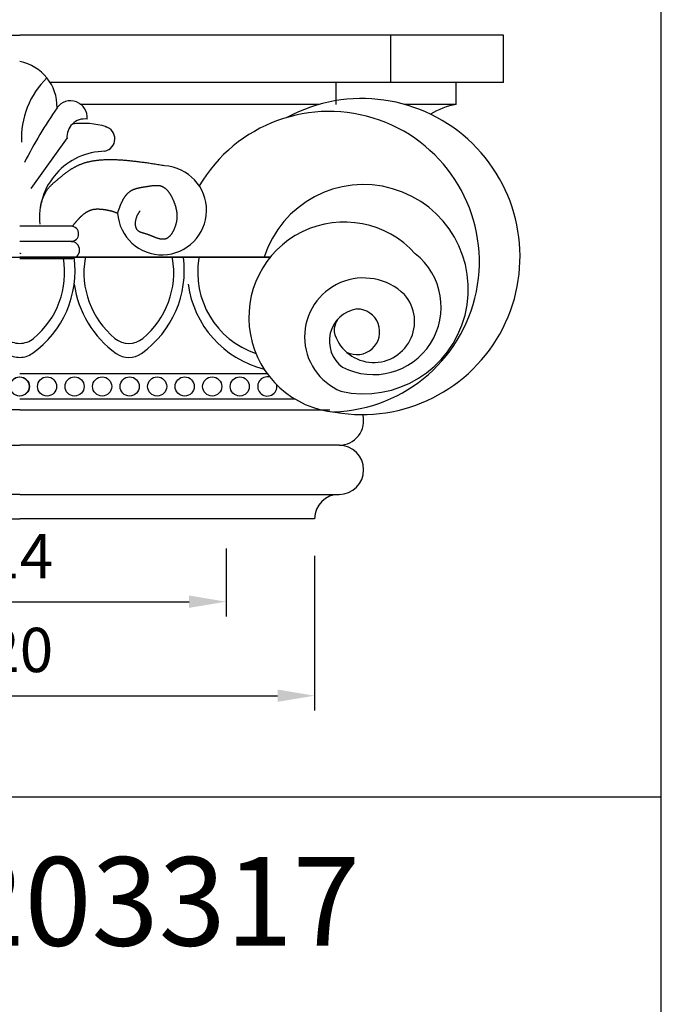
# Model space of a CAD drawing. Extents: x -3232 to -737, y 2518 to 2941.
# Drawn here: x -2983 to -2939, y 2730 to 2797 of the extents above; entities that cross this region are included whole.
import ezdxf

# ---------------------------------------------------------------- set-up
doc = ezdxf.new("R2010")
doc.units = 0
doc.layers.get('0').update_dxf_attribs({"linetype": 'CONTINUOUS'})
doc.layers.get('DEFPOINTS').update_dxf_attribs({"linetype": 'CONTINUOUS'})
doc.styles.add('標楷體', font='KAIU.TTF')
doc.dimstyles.new('NE', dxfattribs={"dimtxt": 3, "dimasz": 2.5, "dimexe": 1, "dimexo": 2, "dimgap": 1.5, "dimtad": 1, "dimdec": 0, "dimdsep": 46, "dimtxsty": '標楷體', "dimcen": 0, "dimclrd": 256, "dimclre": 256, "dimclrt": 256, "dimadec": 0, "dimazin": 0, "dimtfac": 1, "dimtdec": 0, "dimtix": 1, "dimtofl": 0, "dimtmove": 1, "dimatfit": 3, "dimfxl": 0, "dimtolj": 1, "dimtzin": 0, "dimarcsym": 0})

# ---------------------------------------------------------------- blocks, each defined once
blk = doc.blocks.new('*D104')
at = {"lineweight": -2}
for p, q in [((-3015.458, 2797.796), (-3015.458, 2802.29)), ((-2949.937, 2797.796), (-2949.937, 2802.29)), ((-3012.958, 2801.29), (-2952.437, 2801.29))]:
    blk.add_line(p, q, dxfattribs=at)
for points in [[(-3012.958, 2801.707), (-3012.958, 2800.874), (-3015.458, 2801.29)], [(-2952.437, 2801.707), (-2952.437, 2800.874), (-2949.937, 2801.29)]]:
    blk.add_solid(points)
at = {"layer": 'DEFPOINTS', "color": 0}
for p in [(-2949.937, 2801.29), (-3015.458, 2795.796), (-2949.937, 2795.796)]:
    blk.add_point(p, dxfattribs=at)
at = {"insert": (-2982.697, 2804.39), "char_height": 3, "attachment_point": 5, "style": '標楷體'}
blk.add_mtext('\\A1;33', dxfattribs=at)
blk = doc.blocks.new('*D106')
at = {"lineweight": -2}
for p, q in [((-3002.661, 2760.531), (-3002.661, 2750.058)), ((-2962.734, 2760.531), (-2962.734, 2750.058)), ((-3000.161, 2751.058), (-2965.234, 2751.058))]:
    blk.add_line(p, q, dxfattribs=at)
for points in [[(-3000.161, 2751.474), (-3000.161, 2750.641), (-3002.661, 2751.058)], [(-2965.234, 2751.474), (-2965.234, 2750.641), (-2962.734, 2751.058)]]:
    blk.add_solid(points)
at = {"layer": 'DEFPOINTS', "color": 0}
for p in [(-3002.661, 2762.531), (-2962.734, 2762.531), (-2962.734, 2751.058)]:
    blk.add_point(p, dxfattribs=at)
at = {"insert": (-2982.697, 2754.157), "char_height": 3, "attachment_point": 5, "style": '標楷體'}
blk.add_mtext('\\A1;20', dxfattribs=at)
blk = doc.blocks.new('*D592')
at = {"lineweight": -2}
for p, q in [((-2996.672, 2761.036), (-2996.672, 2756.425)), ((-2968.723, 2761.036), (-2968.723, 2756.425)), ((-2994.172, 2757.425), (-2971.223, 2757.425))]:
    blk.add_line(p, q, dxfattribs=at)
for points in [[(-2994.172, 2757.842), (-2994.172, 2757.009), (-2996.672, 2757.425)], [(-2971.223, 2757.842), (-2971.223, 2757.009), (-2968.723, 2757.425)]]:
    blk.add_solid(points)
at = {"layer": 'DEFPOINTS', "color": 0}
for p in [(-2996.672, 2763.036), (-2968.723, 2763.036), (-2968.723, 2757.425)]:
    blk.add_point(p, dxfattribs=at)
at = {"insert": (-2982.697, 2760.508), "char_height": 3, "attachment_point": 5, "style": '標楷體'}
blk.add_mtext('\\A1;14', dxfattribs=at)
blk = doc.blocks.new('A$C6ED80F29')
for p, q in [((292.175, 0), (292.175, 360.005)), ((0, 195.003), (292.175, 195.003))]:
    blk.add_line(p, q)

msp = doc.modelspace()

# ---------------------------------------------------------------- linework, layer by layer
for p, q in [((-3015.458, 2795.796), (-2982.697, 2795.796)), ((-2949.937, 2795.796), (-2982.697, 2795.796)), ((-2957.571, 2792.597), (-2957.571, 2795.796)), ((-2949.937, 2792.597), (-2949.937, 2795.796)), ((-2949.937, 2792.597), (-2980.628, 2792.597)), ((-2961.266, 2791.119), (-2961.266, 2792.597)), ((-2953.136, 2791.119), (-2953.136, 2792.597)), ((-2962.389, 2791.119), (-2978.634, 2791.119)), ((-2953.136, 2791.119), (-2956.654, 2791.119)), ((-2979.489, 2788.843), (-2981.953, 2785.408)), ((-2979.125, 2782.858), (-2982.697, 2782.858)), ((-2978.996, 2781.826), (-2982.697, 2781.826)), ((-2999.698, 2780.772), (-2982.697, 2780.772)), ((-2965.697, 2780.772), (-2982.697, 2780.772)), ((-2982.697, 2780.772), (-2965.697, 2780.772)), ((-2979.125, 2780.664), (-2982.697, 2780.664)), ((-2965.931, 2772.867), (-2982.697, 2772.867)), ((-2982.697, 2771.165), (-2964.075, 2771.165)), ((-2982.697, 2770.426), (-3003.691, 2770.426)), ((-2982.697, 2770.426), (-2961.704, 2770.426)), ((-3004.324, 2768.024), (-2982.697, 2768.024)), ((-2961.071, 2768.024), (-2982.697, 2768.024)), ((-2982.697, 2764.698), (-3004.324, 2764.698)), ((-2982.697, 2764.698), (-2961.071, 2764.698)), ((-3002.661, 2763.036), (-2982.697, 2763.036)), ((-2962.734, 2763.036), (-2982.697, 2763.036))]:
    msp.add_line(p, q)
for points in [[(-2972.891, 2786.951, 0), (-2972.984, 2786.967, 0), (-2973.076, 2786.983, 0), (-2973.167, 2786.998, 0), (-2973.256, 2787.013, 0), (-2973.346, 2787.027, 0), (-2973.435, 2787.043, 0), (-2973.522, 2787.057, 0), (-2973.609, 2787.07, 0), (-2973.694, 2787.083, 0), (-2973.779, 2787.097, 0), (-2973.863, 2787.109, 0), (-2973.947, 2787.123, 0), (-2974.03, 2787.135, 0), (-2974.111, 2787.147, 0), (-2974.192, 2787.158, 0), (-2974.272, 2787.17, 0), (-2974.351, 2787.181, 0), (-2974.43, 2787.19, 0), (-2974.508, 2787.201, 0), (-2974.585, 2787.211, 0), (-2974.661, 2787.221, 0), (-2974.736, 2787.23, 0), (-2974.812, 2787.24, 0), (-2974.885, 2787.248, 0), (-2974.959, 2787.256, 0), (-2975.032, 2787.265, 0), (-2975.104, 2787.272, 0), (-2975.175, 2787.28, 0), (-2975.245, 2787.287, 0), (-2975.315, 2787.293, 0), (-2975.384, 2787.3, 0), (-2975.452, 2787.306, 0), (-2975.519, 2787.312, 0), (-2975.586, 2787.317, 0), (-2975.653, 2787.323, 0), (-2975.718, 2787.327, 0), (-2975.783, 2787.331, 0), (-2975.847, 2787.336, 0), (-2975.911, 2787.34, 0), (-2975.974, 2787.343, 0), (-2976.037, 2787.347, 0), (-2976.098, 2787.35, 0), (-2976.159, 2787.352, 0), (-2976.22, 2787.354, 0), (-2976.28, 2787.357, 0), (-2976.34, 2787.358, 0), (-2976.398, 2787.359, 0), (-2976.456, 2787.36, 0), (-2976.514, 2787.361, 0), (-2976.57, 2787.361, 0), (-2976.626, 2787.361, 0), (-2976.682, 2787.36, 0), (-2976.738, 2787.36, 0), (-2976.792, 2787.359, 0), (-2976.846, 2787.357, 0), (-2976.9, 2787.356, 0), (-2976.953, 2787.353, 0), (-2977.006, 2787.351, 0), (-2977.057, 2787.348, 0), (-2977.109, 2787.346, 0), (-2977.16, 2787.341, 0), (-2977.21, 2787.338, 0), (-2977.26, 2787.334, 0), (-2977.309, 2787.329, 0), (-2977.358, 2787.325, 0), (-2977.406, 2787.319, 0), (-2977.454, 2787.314, 0), (-2977.502, 2787.308, 0), (-2977.549, 2787.302, 0), (-2977.595, 2787.296, 0), (-2977.641, 2787.289, 0), (-2977.687, 2787.282, 0), (-2977.732, 2787.275, 0), (-2977.777, 2787.267, 0), (-2977.822, 2787.259, 0), (-2977.865, 2787.251, 0), (-2977.909, 2787.242, 0), (-2977.952, 2787.233, 0), (-2977.995, 2787.223, 0), (-2978.037, 2787.213, 0), (-2978.079, 2787.203, 0), (-2978.12, 2787.193, 0), (-2978.162, 2787.182, 0), (-2978.202, 2787.171, 0), (-2978.243, 2787.159, 0), (-2978.282, 2787.148, 0), (-2978.322, 2787.135, 0), (-2978.361, 2787.123, 0), (-2978.4, 2787.109, 0), (-2978.439, 2787.096, 0), (-2978.477, 2787.083, 0), (-2978.515, 2787.069, 0), (-2978.552, 2787.055, 0), (-2978.591, 2787.039, 0), (-2978.627, 2787.025, 0), (-2978.664, 2787.01, 0), (-2978.7, 2786.993, 0), (-2978.736, 2786.978, 0), (-2978.772, 2786.962, 0), (-2978.808, 2786.945, 0), (-2978.843, 2786.928, 0), (-2978.878, 2786.91, 0), (-2978.913, 2786.893, 0), (-2978.947, 2786.874, 0), (-2978.981, 2786.857, 0), (-2979.016, 2786.837, 0), (-2979.049, 2786.818, 0), (-2979.083, 2786.799, 0), (-2979.117, 2786.779, 0), (-2979.15, 2786.759, 0), (-2979.182, 2786.739, 0), (-2979.215, 2786.719, 0), (-2979.248, 2786.697, 0), (-2979.28, 2786.676, 0), (-2979.313, 2786.656, 0), (-2979.344, 2786.634, 0), (-2979.376, 2786.612, 0), (-2979.408, 2786.59, 0), (-2979.438, 2786.568, 0), (-2979.47, 2786.545, 0), (-2979.501, 2786.522, 0), (-2979.532, 2786.499, 0), (-2979.563, 2786.476, 0), (-2979.594, 2786.453, 0), (-2979.624, 2786.43, 0), (-2979.655, 2786.407, 0), (-2979.685, 2786.383, 0), (-2979.715, 2786.359, 0), (-2979.746, 2786.335, 0), (-2979.775, 2786.312, 0), (-2979.806, 2786.288, 0), (-2979.835, 2786.264, 0), (-2979.865, 2786.239, 0), (-2979.894, 2786.215, 0), (-2979.924, 2786.191, 0), (-2979.953, 2786.167, 0), (-2979.983, 2786.141, 0), (-2980.013, 2786.117, 0), (-2980.042, 2786.092, 0), (-2980.072, 2786.068, 0), (-2980.101, 2786.044, 0), (-2980.13, 2786.019, 0), (-2980.159, 2785.995, 0), (-2980.189, 2785.97, 0), (-2980.218, 2785.946, 0), (-2980.247, 2785.922, 0), (-2980.276, 2785.896, 0), (-2980.306, 2785.872, 0), (-2980.335, 2785.848, 0), (-2980.364, 2785.823, 0), (-2980.393, 2785.798, 0), (-2980.422, 2785.774, 0), (-2980.45, 2785.748, 0), (-2980.48, 2785.723, 0), (-2980.508, 2785.696, 0), (-2980.536, 2785.67, 0), (-2980.565, 2785.643, 0), (-2980.592, 2785.615, 0), (-2980.621, 2785.587, 0), (-2980.648, 2785.558, 0), (-2980.675, 2785.529, 0), (-2980.703, 2785.498, 0), (-2980.729, 2785.468, 0), (-2980.756, 2785.436, 0), (-2980.783, 2785.403, 0), (-2980.809, 2785.37, 0), (-2980.834, 2785.335, 0), (-2980.859, 2785.3, 0), (-2980.884, 2785.264, 0), (-2980.909, 2785.226, 0), (-2980.933, 2785.188, 0), (-2980.958, 2785.147, 0), (-2980.98, 2785.106, 0), (-2981.003, 2785.063, 0), (-2981.026, 2785.019, 0), (-2981.048, 2784.974, 0), (-2981.07, 2784.927, 0), (-2981.091, 2784.879, 0), (-2981.112, 2784.829, 0), (-2981.131, 2784.778, 0), (-2981.151, 2784.725, 0), (-2981.17, 2784.67, 0), (-2981.188, 2784.613, 0), (-2981.206, 2784.555, 0), (-2981.223, 2784.495, 0), (-2981.24, 2784.433, 0), (-2981.256, 2784.37, 0), (-2981.271, 2784.304, 0), (-2981.286, 2784.236, 0), (-2981.3, 2784.166, 0), (-2981.313, 2784.094, 0)], [(-2976.07, 2783.742, 0), (-2976.059, 2783.77, 0), (-2976.049, 2783.799, 0), (-2976.039, 2783.827, 0), (-2976.029, 2783.855, 0), (-2976.019, 2783.884, 0), (-2976.009, 2783.912, 0), (-2976, 2783.941, 0), (-2975.989, 2783.969, 0), (-2975.979, 2783.998, 0), (-2975.969, 2784.026, 0), (-2975.958, 2784.055, 0), (-2975.948, 2784.082, 0), (-2975.937, 2784.11, 0), (-2975.927, 2784.138, 0), (-2975.916, 2784.166, 0), (-2975.907, 2784.193, 0), (-2975.896, 2784.221, 0), (-2975.885, 2784.248, 0), (-2975.874, 2784.275, 0), (-2975.863, 2784.303, 0), (-2975.852, 2784.33, 0), (-2975.84, 2784.356, 0), (-2975.829, 2784.383, 0), (-2975.818, 2784.41, 0), (-2975.806, 2784.436, 0), (-2975.794, 2784.463, 0), (-2975.782, 2784.488, 0), (-2975.77, 2784.514, 0), (-2975.758, 2784.539, 0), (-2975.746, 2784.565, 0), (-2975.733, 2784.59, 0), (-2975.721, 2784.615, 0), (-2975.707, 2784.64, 0), (-2975.694, 2784.664, 0), (-2975.681, 2784.688, 0), (-2975.667, 2784.712, 0), (-2975.654, 2784.736, 0), (-2975.64, 2784.759, 0), (-2975.625, 2784.782, 0), (-2975.611, 2784.805, 0), (-2975.597, 2784.828, 0), (-2975.582, 2784.85, 0), (-2975.567, 2784.872, 0), (-2975.552, 2784.893, 0), (-2975.537, 2784.914, 0), (-2975.52, 2784.935, 0), (-2975.505, 2784.956, 0), (-2975.489, 2784.977, 0), (-2975.472, 2784.996, 0), (-2975.455, 2785.016, 0), (-2975.438, 2785.035, 0), (-2975.421, 2785.054, 0), (-2975.403, 2785.073, 0), (-2975.385, 2785.09, 0), (-2975.367, 2785.108, 0), (-2975.349, 2785.125, 0), (-2975.329, 2785.142, 0), (-2975.31, 2785.158, 0), (-2975.291, 2785.175, 0), (-2975.271, 2785.19, 0), (-2975.25, 2785.205, 0), (-2975.231, 2785.221, 0), (-2975.21, 2785.235, 0), (-2975.188, 2785.248, 0), (-2975.166, 2785.261, 0), (-2975.144, 2785.274, 0), (-2975.122, 2785.287, 0), (-2975.099, 2785.299, 0), (-2975.077, 2785.31, 0), (-2975.053, 2785.322, 0), (-2975.03, 2785.332, 0), (-2975.006, 2785.343, 0), (-2974.982, 2785.353, 0), (-2974.958, 2785.363, 0), (-2974.933, 2785.373, 0), (-2974.909, 2785.381, 0), (-2974.884, 2785.39, 0), (-2974.859, 2785.399, 0), (-2974.832, 2785.408, 0), (-2974.807, 2785.415, 0), (-2974.781, 2785.423, 0), (-2974.755, 2785.431, 0), (-2974.729, 2785.437, 0), (-2974.701, 2785.445, 0), (-2974.675, 2785.451, 0), (-2974.648, 2785.458, 0), (-2974.62, 2785.463, 0), (-2974.593, 2785.47, 0), (-2974.566, 2785.475, 0), (-2974.538, 2785.482, 0), (-2974.51, 2785.487, 0), (-2974.482, 2785.493, 0), (-2974.454, 2785.498, 0), (-2974.426, 2785.503, 0), (-2974.397, 2785.508, 0), (-2974.369, 2785.513, 0), (-2974.34, 2785.518, 0), (-2974.312, 2785.522, 0), (-2974.283, 2785.527, 0), (-2974.255, 2785.532, 0), (-2974.225, 2785.537, 0), (-2974.197, 2785.541, 0), (-2974.167, 2785.545, 0), (-2974.139, 2785.55, 0), (-2974.11, 2785.554, 0), (-2974.081, 2785.56, 0), (-2974.052, 2785.564, 0), (-2974.023, 2785.568, 0), (-2973.994, 2785.573, 0), (-2973.964, 2785.577, 0), (-2973.936, 2785.581, 0), (-2973.906, 2785.586, 0), (-2973.878, 2785.59, 0), (-2973.848, 2785.595, 0), (-2973.82, 2785.599, 0), (-2973.79, 2785.603, 0), (-2973.762, 2785.607, 0), (-2973.732, 2785.61, 0), (-2973.704, 2785.614, 0), (-2973.675, 2785.616, 0), (-2973.647, 2785.62, 0), (-2973.618, 2785.622, 0), (-2973.59, 2785.624, 0), (-2973.563, 2785.626, 0), (-2973.534, 2785.627, 0), (-2973.507, 2785.628, 0), (-2973.478, 2785.63, 0), (-2973.451, 2785.63, 0), (-2973.424, 2785.63, 0), (-2973.397, 2785.63, 0), (-2973.37, 2785.628, 0), (-2973.344, 2785.626, 0), (-2973.317, 2785.624, 0), (-2973.29, 2785.622, 0), (-2973.265, 2785.618, 0), (-2973.239, 2785.614, 0), (-2973.214, 2785.61, 0), (-2973.189, 2785.604, 0), (-2973.163, 2785.598, 0), (-2973.138, 2785.591, 0), (-2973.114, 2785.584, 0), (-2973.09, 2785.576, 0), (-2973.066, 2785.567, 0), (-2973.043, 2785.557, 0), (-2973.019, 2785.546, 0), (-2972.996, 2785.536, 0), (-2972.974, 2785.523, 0), (-2972.952, 2785.51, 0), (-2972.929, 2785.496, 0), (-2972.909, 2785.482, 0), (-2972.887, 2785.468, 0), (-2972.866, 2785.451, 0), (-2972.845, 2785.436, 0), (-2972.825, 2785.418, 0), (-2972.805, 2785.401, 0), (-2972.785, 2785.383, 0), (-2972.765, 2785.365, 0), (-2972.747, 2785.345, 0), (-2972.727, 2785.326, 0), (-2972.708, 2785.306, 0), (-2972.69, 2785.285, 0), (-2972.672, 2785.263, 0), (-2972.655, 2785.241, 0), (-2972.637, 2785.219, 0), (-2972.62, 2785.198, 0), (-2972.602, 2785.175, 0), (-2972.586, 2785.152, 0), (-2972.569, 2785.128, 0), (-2972.553, 2785.103, 0), (-2972.538, 2785.079, 0), (-2972.521, 2785.054, 0), (-2972.506, 2785.03, 0), (-2972.492, 2785.005, 0), (-2972.477, 2784.979, 0), (-2972.462, 2784.954, 0), (-2972.447, 2784.927, 0), (-2972.434, 2784.902, 0), (-2972.42, 2784.876, 0), (-2972.405, 2784.85, 0), (-2972.392, 2784.823, 0), (-2972.379, 2784.796, 0), (-2972.366, 2784.77, 0), (-2972.354, 2784.744, 0), (-2972.341, 2784.716, 0), (-2972.329, 2784.69, 0), (-2972.317, 2784.663, 0), (-2972.305, 2784.636, 0), (-2972.294, 2784.609, 0), (-2972.282, 2784.583, 0), (-2972.271, 2784.555, 0), (-2972.26, 2784.529, 0), (-2972.25, 2784.502, 0), (-2972.239, 2784.476, 0), (-2972.229, 2784.449, 0), (-2972.219, 2784.422, 0), (-2972.21, 2784.396, 0), (-2972.2, 2784.368, 0), (-2972.191, 2784.342, 0), (-2972.182, 2784.315, 0), (-2972.174, 2784.289, 0), (-2972.166, 2784.262, 0), (-2972.157, 2784.235, 0), (-2972.149, 2784.209, 0), (-2972.142, 2784.181, 0), (-2972.134, 2784.155, 0), (-2972.128, 2784.128, 0), (-2972.121, 2784.102, 0), (-2972.114, 2784.074, 0), (-2972.109, 2784.048, 0), (-2972.102, 2784.021, 0), (-2972.097, 2783.994, 0), (-2972.092, 2783.967, 0), (-2972.087, 2783.941, 0), (-2972.083, 2783.913, 0), (-2972.078, 2783.886, 0), (-2972.074, 2783.86, 0), (-2972.071, 2783.833, 0), (-2972.067, 2783.805, 0), (-2972.064, 2783.779, 0), (-2972.062, 2783.752, 0), (-2972.059, 2783.724, 0), (-2972.057, 2783.697, 0), (-2972.055, 2783.671, 0), (-2972.054, 2783.643, 0), (-2972.053, 2783.616, 0), (-2972.052, 2783.589, 0), (-2972.052, 2783.561, 0), (-2972.052, 2783.534, 0), (-2972.052, 2783.507, 0), (-2972.053, 2783.479, 0), (-2972.054, 2783.452, 0), (-2972.055, 2783.425, 0), (-2972.058, 2783.397, 0), (-2972.06, 2783.369, 0), (-2972.062, 2783.341, 0), (-2972.064, 2783.314, 0), (-2972.067, 2783.287, 0), (-2972.072, 2783.258, 0), (-2972.075, 2783.231, 0), (-2972.079, 2783.203, 0), (-2972.085, 2783.175, 0), (-2972.09, 2783.147, 0), (-2972.096, 2783.119, 0), (-2972.101, 2783.091, 0), (-2972.108, 2783.063, 0), (-2972.114, 2783.034, 0), (-2972.122, 2783.007, 0), (-2972.13, 2782.978, 0), (-2972.137, 2782.95, 0), (-2972.146, 2782.921, 0), (-2972.155, 2782.893, 0), (-2972.164, 2782.863, 0), (-2972.174, 2782.835, 0), (-2972.183, 2782.807, 0), (-2972.194, 2782.778, 0), (-2972.205, 2782.75, 0), (-2972.216, 2782.721, 0), (-2972.228, 2782.693, 0), (-2972.24, 2782.665, 0), (-2972.252, 2782.637, 0), (-2972.265, 2782.61, 0), (-2972.279, 2782.582, 0), (-2972.293, 2782.555, 0), (-2972.306, 2782.528, 0), (-2972.32, 2782.501, 0), (-2972.335, 2782.475, 0), (-2972.35, 2782.449, 0), (-2972.365, 2782.424, 0), (-2972.381, 2782.399, 0), (-2972.397, 2782.373, 0), (-2972.413, 2782.349, 0), (-2972.429, 2782.326, 0), (-2972.447, 2782.303, 0), (-2972.464, 2782.28, 0), (-2972.482, 2782.259, 0), (-2972.499, 2782.237, 0), (-2972.518, 2782.216, 0), (-2972.537, 2782.196, 0), (-2972.555, 2782.177, 0), (-2972.575, 2782.158, 0), (-2972.594, 2782.14, 0), (-2972.613, 2782.124, 0), (-2972.634, 2782.108, 0), (-2972.654, 2782.092, 0), (-2972.674, 2782.077, 0), (-2972.695, 2782.064, 0), (-2972.716, 2782.051, 0), (-2972.738, 2782.039, 0), (-2972.759, 2782.028, 0), (-2972.781, 2782.018, 0), (-2972.804, 2782.009, 0), (-2972.825, 2782.002, 0), (-2972.848, 2781.995, 0), (-2972.87, 2781.99, 0), (-2972.893, 2781.985, 0), (-2972.917, 2781.981, 0), (-2972.94, 2781.979, 0), (-2972.964, 2781.976, 0), (-2972.987, 2781.975, 0), (-2973.011, 2781.975, 0), (-2973.037, 2781.975, 0), (-2973.061, 2781.976, 0), (-2973.086, 2781.979, 0), (-2973.11, 2781.982, 0), (-2973.135, 2781.985, 0), (-2973.16, 2781.99, 0), (-2973.186, 2781.995, 0), (-2973.212, 2782, 0), (-2973.238, 2782.006, 0), (-2973.263, 2782.013, 0), (-2973.289, 2782.02, 0), (-2973.315, 2782.028, 0), (-2973.342, 2782.035, 0), (-2973.369, 2782.044, 0), (-2973.395, 2782.053, 0), (-2973.422, 2782.063, 0), (-2973.449, 2782.073, 0), (-2973.476, 2782.083, 0), (-2973.504, 2782.092, 0), (-2973.531, 2782.103, 0), (-2973.558, 2782.114, 0), (-2973.586, 2782.125, 0), (-2973.614, 2782.136, 0), (-2973.641, 2782.147, 0), (-2973.67, 2782.159, 0), (-2973.697, 2782.171, 0), (-2973.726, 2782.182, 0), (-2973.754, 2782.194, 0), (-2973.782, 2782.205, 0), (-2973.811, 2782.217, 0), (-2973.839, 2782.229, 0), (-2973.868, 2782.24, 0), (-2973.896, 2782.252, 0), (-2973.925, 2782.263, 0), (-2973.954, 2782.274, 0), (-2973.983, 2782.285, 0), (-2974.011, 2782.296, 0), (-2974.041, 2782.306, 0), (-2974.069, 2782.317, 0), (-2974.099, 2782.326, 0), (-2974.128, 2782.335, 0), (-2974.157, 2782.345, 0), (-2974.186, 2782.354, 0), (-2974.215, 2782.363, 0), (-2974.244, 2782.37, 0), (-2974.272, 2782.379, 0), (-2974.301, 2782.387, 0), (-2974.329, 2782.395, 0), (-2974.358, 2782.403, 0), (-2974.385, 2782.412, 0), (-2974.412, 2782.42, 0), (-2974.44, 2782.429, 0), (-2974.466, 2782.438, 0), (-2974.492, 2782.448, 0), (-2974.517, 2782.458, 0), (-2974.542, 2782.469, 0), (-2974.566, 2782.48, 0), (-2974.589, 2782.492, 0), (-2974.612, 2782.505, 0), (-2974.632, 2782.518, 0), (-2974.653, 2782.532, 0), (-2974.673, 2782.547, 0), (-2974.691, 2782.564, 0), (-2974.709, 2782.58, 0), (-2974.726, 2782.599, 0), (-2974.742, 2782.618, 0), (-2974.756, 2782.639, 0), (-2974.769, 2782.66, 0), (-2974.781, 2782.683, 0), (-2974.793, 2782.706, 0), (-2974.803, 2782.73, 0), (-2974.812, 2782.755, 0), (-2974.82, 2782.781, 0), (-2974.828, 2782.808, 0), (-2974.835, 2782.835, 0), (-2974.84, 2782.862, 0), (-2974.845, 2782.891, 0), (-2974.848, 2782.919, 0), (-2974.851, 2782.948, 0), (-2974.853, 2782.977, 0), (-2974.854, 2783.007, 0), (-2974.854, 2783.036, 0), (-2974.854, 2783.067, 0), (-2974.853, 2783.096, 0), (-2974.851, 2783.127, 0), (-2974.849, 2783.158, 0), (-2974.845, 2783.187, 0), (-2974.841, 2783.218, 0), (-2974.837, 2783.247, 0), (-2974.831, 2783.277, 0), (-2974.825, 2783.306, 0), (-2974.818, 2783.336, 0), (-2974.811, 2783.364, 0), (-2974.803, 2783.394, 0), (-2974.795, 2783.421, 0), (-2974.785, 2783.449, 0), (-2974.777, 2783.476, 0), (-2974.767, 2783.502, 0), (-2974.756, 2783.528, 0), (-2974.745, 2783.555, 0), (-2974.734, 2783.58, 0), (-2974.722, 2783.605, 0), (-2974.71, 2783.629, 0), (-2974.698, 2783.654, 0), (-2974.686, 2783.678, 0), (-2974.673, 2783.701, 0), (-2974.66, 2783.725, 0), (-2974.647, 2783.749, 0), (-2974.632, 2783.772, 0), (-2974.619, 2783.795, 0), (-2974.605, 2783.818, 0), (-2974.591, 2783.841, 0), (-2974.578, 2783.864, 0), (-2974.563, 2783.887, 0), (-2974.549, 2783.909, 0)], [(-2979.125, 2782.858, 0), (-2979.112, 2782.873, 0), (-2979.1, 2782.89, 0), (-2979.087, 2782.905, 0), (-2979.075, 2782.92, 0), (-2979.063, 2782.936, 0), (-2979.05, 2782.951, 0), (-2979.038, 2782.966, 0), (-2979.025, 2782.983, 0), (-2979.013, 2782.998, 0), (-2979, 2783.013, 0), (-2978.988, 2783.029, 0), (-2978.976, 2783.044, 0), (-2978.963, 2783.059, 0), (-2978.95, 2783.075, 0), (-2978.937, 2783.09, 0), (-2978.925, 2783.105, 0), (-2978.912, 2783.12, 0), (-2978.9, 2783.136, 0), (-2978.887, 2783.151, 0), (-2978.874, 2783.165, 0), (-2978.862, 2783.181, 0), (-2978.849, 2783.196, 0), (-2978.837, 2783.21, 0), (-2978.824, 2783.225, 0), (-2978.81, 2783.241, 0), (-2978.798, 2783.255, 0), (-2978.785, 2783.27, 0), (-2978.772, 2783.285, 0), (-2978.759, 2783.299, 0), (-2978.747, 2783.313, 0), (-2978.734, 2783.328, 0), (-2978.721, 2783.343, 0), (-2978.708, 2783.357, 0), (-2978.695, 2783.371, 0), (-2978.681, 2783.385, 0), (-2978.668, 2783.398, 0), (-2978.655, 2783.413, 0), (-2978.642, 2783.427, 0), (-2978.629, 2783.44, 0), (-2978.616, 2783.454, 0), (-2978.603, 2783.467, 0), (-2978.59, 2783.48, 0), (-2978.576, 2783.495, 0), (-2978.563, 2783.508, 0), (-2978.549, 2783.521, 0), (-2978.536, 2783.534, 0), (-2978.523, 2783.546, 0), (-2978.509, 2783.559, 0), (-2978.495, 2783.572, 0), (-2978.482, 2783.584, 0), (-2978.468, 2783.596, 0), (-2978.455, 2783.609, 0), (-2978.441, 2783.621, 0), (-2978.427, 2783.633, 0), (-2978.413, 2783.645, 0), (-2978.399, 2783.658, 0), (-2978.385, 2783.668, 0), (-2978.371, 2783.68, 0), (-2978.357, 2783.691, 0), (-2978.343, 2783.702, 0), (-2978.329, 2783.713, 0), (-2978.315, 2783.724, 0), (-2978.3, 2783.735, 0), (-2978.285, 2783.746, 0), (-2978.271, 2783.756, 0), (-2978.257, 2783.767, 0), (-2978.243, 2783.777, 0), (-2978.228, 2783.787, 0), (-2978.213, 2783.796, 0), (-2978.198, 2783.806, 0), (-2978.184, 2783.816, 0), (-2978.168, 2783.825, 0), (-2978.154, 2783.835, 0), (-2978.139, 2783.843, 0), (-2978.124, 2783.852, 0), (-2978.108, 2783.861, 0), (-2978.093, 2783.869, 0), (-2978.078, 2783.877, 0), (-2978.062, 2783.885, 0), (-2978.047, 2783.893, 0), (-2978.032, 2783.9, 0), (-2978.016, 2783.908, 0), (-2978.001, 2783.915, 0), (-2977.985, 2783.922, 0), (-2977.969, 2783.929, 0), (-2977.953, 2783.935, 0), (-2977.938, 2783.942, 0), (-2977.921, 2783.948, 0), (-2977.905, 2783.954, 0), (-2977.888, 2783.959, 0), (-2977.873, 2783.965, 0), (-2977.857, 2783.97, 0), (-2977.84, 2783.976, 0), (-2977.823, 2783.98, 0), (-2977.806, 2783.985, 0), (-2977.79, 2783.989, 0), (-2977.774, 2783.993, 0), (-2977.756, 2783.998, 0), (-2977.74, 2784.001, 0), (-2977.722, 2784.004, 0), (-2977.705, 2784.008, 0), (-2977.687, 2784.011, 0), (-2977.671, 2784.014, 0), (-2977.653, 2784.016, 0), (-2977.636, 2784.018, 0), (-2977.618, 2784.021, 0), (-2977.601, 2784.023, 0), (-2977.582, 2784.024, 0), (-2977.565, 2784.026, 0), (-2977.547, 2784.027, 0), (-2977.529, 2784.028, 0), (-2977.511, 2784.029, 0), (-2977.494, 2784.03, 0), (-2977.475, 2784.03, 0), (-2977.456, 2784.032, 0), (-2977.439, 2784.032, 0), (-2977.42, 2784.032, 0), (-2977.402, 2784.032, 0), (-2977.384, 2784.032, 0), (-2977.366, 2784.032, 0), (-2977.347, 2784.03, 0), (-2977.328, 2784.03, 0), (-2977.31, 2784.029, 0), (-2977.291, 2784.028, 0), (-2977.273, 2784.027, 0), (-2977.254, 2784.026, 0), (-2977.235, 2784.025, 0), (-2977.217, 2784.024, 0), (-2977.198, 2784.022, 0), (-2977.18, 2784.021, 0), (-2977.161, 2784.018, 0), (-2977.141, 2784.016, 0), (-2977.123, 2784.015, 0), (-2977.104, 2784.013, 0), (-2977.086, 2784.011, 0), (-2977.067, 2784.008, 0), (-2977.047, 2784.005, 0), (-2977.029, 2784.003, 0), (-2977.01, 2784.001, 0), (-2976.99, 2783.998, 0), (-2976.972, 2783.995, 0), (-2976.953, 2783.992, 0), (-2976.935, 2783.99, 0), (-2976.915, 2783.987, 0), (-2976.896, 2783.983, 0), (-2976.878, 2783.98, 0), (-2976.858, 2783.978, 0), (-2976.84, 2783.975, 0), (-2976.821, 2783.971, 0), (-2976.802, 2783.968, 0), (-2976.783, 2783.964, 0), (-2976.764, 2783.96, 0), (-2976.745, 2783.957, 0), (-2976.727, 2783.953, 0), (-2976.708, 2783.95, 0), (-2976.69, 2783.945, 0), (-2976.67, 2783.942, 0), (-2976.651, 2783.938, 0), (-2976.633, 2783.933, 0), (-2976.614, 2783.929, 0), (-2976.596, 2783.924, 0), (-2976.577, 2783.92, 0), (-2976.56, 2783.916, 0), (-2976.541, 2783.911, 0), (-2976.522, 2783.907, 0), (-2976.504, 2783.901, 0), (-2976.485, 2783.897, 0), (-2976.468, 2783.892, 0), (-2976.449, 2783.886, 0), (-2976.432, 2783.882, 0), (-2976.413, 2783.876, 0), (-2976.395, 2783.871, 0), (-2976.377, 2783.864, 0), (-2976.359, 2783.859, 0), (-2976.342, 2783.853, 0), (-2976.324, 2783.847, 0), (-2976.307, 2783.841, 0), (-2976.288, 2783.835, 0), (-2976.272, 2783.828, 0), (-2976.254, 2783.822, 0), (-2976.237, 2783.815, 0), (-2976.219, 2783.808, 0), (-2976.202, 2783.802, 0), (-2976.185, 2783.794, 0), (-2976.168, 2783.788, 0), (-2976.152, 2783.78, 0), (-2976.135, 2783.773, 0), (-2976.119, 2783.766, 0), (-2976.101, 2783.758, 0), (-2976.085, 2783.749, 0), (-2976.07, 2783.742, 0)]]:
    msp.add_polyline3d(points)
for centre in [(-2982.709, 2772.008), (-2982.686, 2772.008), (-2980.845, 2772.008), (-2978.981, 2772.008), (-2977.117, 2772.008), (-2975.253, 2772.008), (-2973.389, 2772.008), (-2971.525, 2772.008), (-2969.661, 2772.008), (-2967.797, 2772.008)]:
    msp.add_circle(centre, 0.648)
for centre, radius, start, end in [((-2983.249, 2790.983), 3.079, 358.11675, 79.68305), ((-2976.818, 2788.793), 5.769, 134.37403, 182.45723), ((-2953.405, 2772.44), 32.504, 145.43325, 153.02119), ((-2979.253, 2790.237), 1.123, 354.16913, 144.94075), ((-2959.521, 2780.806), 10.704, 260.29708, 118.33371), ((-2952.053, 2785.601), 5.623, 101.10759, 120.29792), ((-2961.747, 2780.462), 10.175, 271.72052, 149.73781), ((-2978.282, 2788.919), 1.213, 83.07366, 185.87362), ((-2978.406, 2784.364), 5.469, 73.26498, 97.63079), ((-2977.109, 2788.778), 0.856, 282.39439, 74.33025), ((-2976.857, 2783.438), 4.504, 90.86696, 185.5895), ((-2973.06, 2783.94), 3.016, 183.76875, 86.79852), ((-2959.407, 2778.599), 7.085, 257.46391, 162.13876), ((-2960.723, 2776.685), 6.458, 41.87951, 264.65219), ((-2979.222, 2782.342), 0.516, 270, 90), ((-2979.222, 2781.245), 0.581, 270, 90), ((-2981.756, 2783.228), 2.378, 246.68479, 248.39198), ((-2958.743, 2777.39), 4.583, 242.85145, 51.89487), ((-2985.818, 2779.859), 6.877, 305.31231, 7.63256), ((-2985.439, 2779.725), 5.784, 309.54245, 9.7341), ((-2972.566, 2779.725), 5.784, 170.2659, 230.45755), ((-2978.428, 2779.859), 6.877, 305.31231, 7.63256), ((-2978.049, 2779.725), 5.784, 309.54245, 9.7341), ((-2964.858, 2779.725), 5.784, 170.2659, 251.41259), ((-2972.187, 2779.859), 6.877, 187.63256, 234.68769), ((-2964.479, 2779.859), 6.877, 187.63256, 255.90458), ((-2959.417, 2775.368), 3.989, 45.80308, 247.47047), ((-2958.727, 2776.406), 2.773, 194.55022, 41.07696), ((-2959.533, 2775.083), 2.197, 98.71517, 233.69052), ((-2959.866, 2775.709), 1.545, 242.87971, 90), ((-2959.866, 2775.709), 1.545, 145.95992, 180), ((-2982.697, 2776.404), 1.478, 230.45755, 270), ((-2982.697, 2776.404), 1.478, 270, 309.54245), ((-2975.307, 2776.404), 1.478, 230.45755, 309.54245), ((-2982.697, 2775.454), 1.478, 234.68769, 270), ((-2982.697, 2775.454), 1.478, 270, 305.31231), ((-2975.307, 2775.454), 1.478, 234.68769, 305.31231), ((-2965.933, 2772.008), 0.648, 73.4346, 10.39581), ((-2961.071, 2769.687), 1.663, 270, 14.47304), ((-2961.071, 2766.361), 1.663, 270, 90), ((-2961.071, 2763.036), 1.663, 90, 180)]:
    msp.add_arc(centre, radius, start, end)

# ---------------------------------------------------------------- block references
msp.add_blockref('A$C6ED80F29', (-3231.427, 2549.211))

# ---------------------------------------------------------------- texts
at = {"style": '標楷體'}
msp.add_text('NE-203317', height=6, dxfattribs=at).set_placement((-3000.498, 2734.122))

# ---------------------------------------------------------------- dimensions: what is measured, and where the dimension line sits
for base, p1, p2, text, picture, middle in [((-2949.937, 2801.29), (-3015.458, 2795.796), (-2949.937, 2795.796), '33', '*D104', (-2982.697, 2804.39)), ((-2968.723, 2757.425), (-2996.672, 2763.036), (-2968.723, 2763.036), '14', '*D592', (-2982.697, 2760.508)), ((-2962.734, 2751.058), (-3002.661, 2762.531), (-2962.734, 2762.531), '20', '*D106', (-2982.697, 2754.157))]:
    dim = msp.add_linear_dim(base=base, p1=p1, p2=p2, text=text, dimstyle='NE')
    dim.commit()
    dim.dimension.update_dxf_attribs({"geometry": picture, "text_midpoint": middle})

doc.saveas('drawing.dxf')
